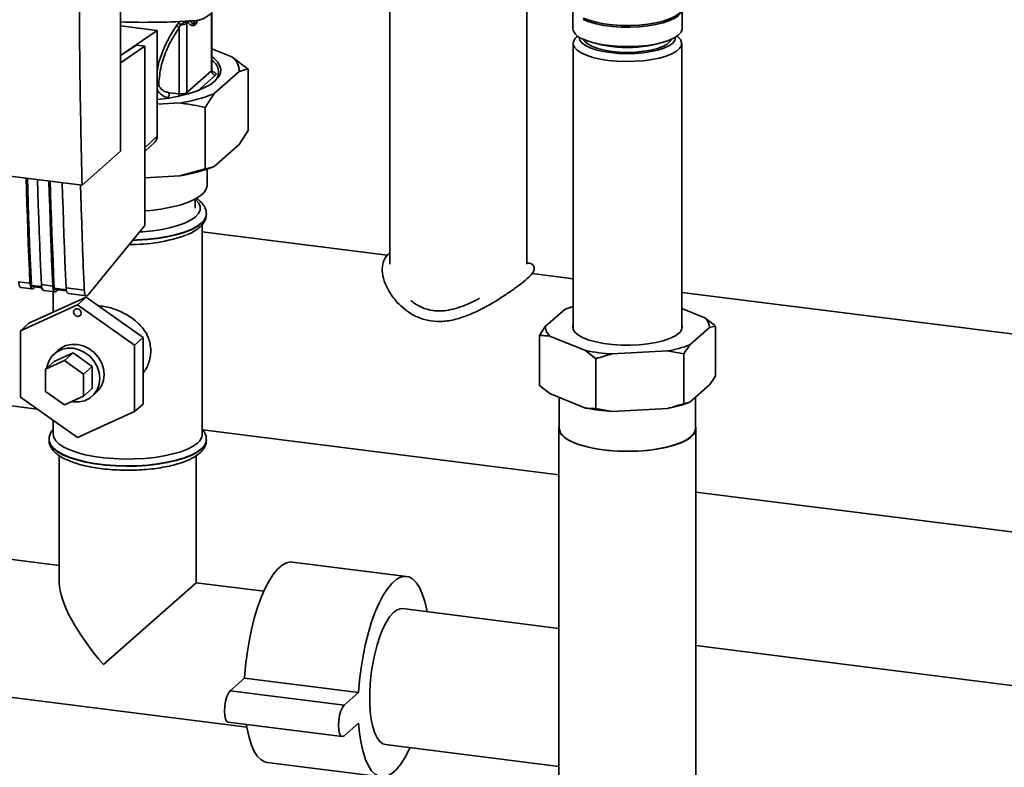
# Paper-space layout 'Blatt1' of a CAD drawing. Units: millimetres. Extents: x 0 to 5940, y 0 to 4200.
# Drawn here: x 4421 to 4663, y 1767 to 1951 of the extents above; entities that cross this region are included whole.
import ezdxf

# ---------------------------------------------------------------- set-up
doc = ezdxf.new("R2010")
doc.units = ezdxf.units.MM
doc.header["$LTSCALE"] = 10

psp = doc.layouts.new('Blatt1')

# ---------------------------------------------------------------- linework, layer by layer
at = {"color": 7, "linetype": 'Continuous', "lineweight": 35}
for p, q in [((4511.73, 2260.02), (4511.73, 1890.77)), ((4545.43, 1890.77), (4545.43, 2260.39)), ((4445.52, 1918.56), (4445.52, 2020.38)), ((4467.91, 1952.53), (4467.91, 1938.3)), ((4468, 1938.48), (4468, 1952.61)), ((4556.75, 1953.56), (4556.75, 1948.76)), ((4583.65, 1948.76), (4583.65, 1953.56)), ((4459.72, 1950.01), (4459.21, 1949.34)), ((4460.29, 1949.67), (4459.98, 1948.99)), ((4461.84, 1950.25), (4462.1, 1950.2)), ((4461.86, 1949.99), (4462.1, 1950.2)), ((4461.86, 1932.97), (4461.86, 1949.99)), ((4463.46, 1949.85), (4462.4, 1950.73)), ((4463.75, 1950.69), (4463.46, 1949.85)), ((4445.52, 1949.42), (4454.53, 1948.28)), ((4454.53, 1948.28), (4445.78, 1942.27)), ((4454.53, 1922.25), (4454.53, 1948.28)), ((4459.98, 1948.99), (4459.98, 1932.67)), ((4556.85, 1945.08), (4556.85, 1874.76)), ((4557.98, 1946.88), (4557.71, 1946.65)), ((4559.57, 1946.01), (4560.12, 1945.77)), ((4580.28, 1945.77), (4580.83, 1946.01)), ((4582.69, 1946.65), (4582.42, 1946.88)), ((4583.55, 1874.76), (4583.55, 1945.08)), ((4449.48, 1944.61), (4445.52, 1942.11)), ((4451.48, 1944.36), (4445.52, 1940.27)), ((4451.48, 1944.36), (4449.48, 1944.61)), ((4451.48, 1900.29), (4451.48, 1944.36)), ((4468, 1943.75), (4472.93, 1941.74)), ((4472.93, 1941.74), (4476.92, 1938.7)), ((4467.91, 1938.3), (4461.86, 1932.97)), ((4474.69, 1938.16), (4468.52, 1932.72)), ((4476.92, 1923.62), (4476.92, 1938.7)), ((4468.84, 1937.24), (4464.59, 1933.49)), ((4459.98, 1932.67), (4457.51, 1932.95)), ((4468.52, 1932.72), (4466.3, 1929.34)), ((4460.09, 1930.42), (4454.53, 1930.11)), ((4457.48, 1931.66), (4457.19, 1931.69)), ((4466.3, 1914.26), (4466.3, 1929.34)), ((4474.69, 1920.24), (4476.92, 1923.62)), ((4349.09, 1921.17), (4436.06, 1910.22)), ((4451.48, 1919.41), (4454.53, 1922.25)), ((4451.48, 1918.48), (4453.94, 1920.81)), ((4436.06, 1910.22), (4445.52, 1918.56)), ((4474.69, 1920.24), (4468.52, 1914.8)), ((4460.09, 1912.5), (4466.3, 1914.26)), ((4466.79, 1910.22), (4466.79, 1914.16)), ((4460.09, 1912.5), (4451.48, 1912.03)), ((4463.91, 1904.56), (4463.91, 1906.82)), ((4466.64, 1903.06), (4466.64, 1903.14)), ((4466.64, 1902.98), (4466.64, 1903.06)), ((4437.53, 1883.2), (4451.48, 1900.29)), ((4465.64, 1848.93), (4465.64, 1900.54)), ((4511.14, 1892.95), (4465.64, 1898.69)), ((4556.85, 1887.2), (4546.79, 1888.46)), ((4420.45, 1886.45), (4423.25, 1886.09)), ((4421.01, 1885.02), (4423.82, 1884.66)), ((4426.11, 1885.24), (4423.59, 1885.56)), ((4423.7, 1885.27), (4426.16, 1884.96)), ((4424.22, 1884.88), (4424.48, 1885.18)), ((4426.06, 1885.74), (4428.87, 1885.39)), ((4426.63, 1884.31), (4429.43, 1883.96)), ((4432.19, 1884.48), (4429.2, 1884.85)), ((4429.32, 1884.57), (4432.24, 1884.2)), ((4429.84, 1884.17), (4430.09, 1884.47)), ((4432.14, 1884.97), (4436.6, 1884.41)), ((4437.03, 1882.62), (4423, 1876.22)), ((4428.94, 1884.02), (4428.94, 1878.93)), ((4432.71, 1883.54), (4437.17, 1882.98)), ((4437.03, 1882.62), (4434.91, 1880.75)), ((4451.07, 1872.69), (4437.03, 1882.62)), ((4931.02, 1840.06), (4583.55, 1883.83)), ((4420.88, 1874.35), (4434.91, 1880.75)), ((4434.91, 1880.75), (4448.94, 1870.82)), ((4554.86, 1879.69), (4550, 1875.4)), ((4589.26, 1877.54), (4583.55, 1879.87)), ((4423, 1876.22), (4420.88, 1874.35)), ((4550, 1875.4), (4548.55, 1873.18)), ((4585.54, 1870.92), (4590.41, 1875.21)), ((4590.41, 1875.21), (4591.85, 1875.55)), ((4591.85, 1875.55), (4591.85, 1863.29)), ((4420.88, 1858.02), (4420.88, 1874.35)), ((4451.07, 1872.69), (4448.94, 1870.82)), ((4451.07, 1856.36), (4451.07, 1872.69)), ((4548.55, 1873.18), (4548.55, 1860.93)), ((4551.14, 1873.07), (4559.85, 1869.52)), ((4430.28, 1869.67), (4429.22, 1868.73)), ((4448.94, 1870.82), (4448.94, 1854.49)), ((4429.17, 1866.79), (4433.85, 1868.93)), ((4433.85, 1868.93), (4431.73, 1867.06)), ((4433.85, 1868.93), (4438.53, 1865.62)), ((4559.85, 1869.52), (4562.44, 1867.52)), ((4562.44, 1867.52), (4562.44, 1855.27)), ((4566.48, 1868.69), (4580.06, 1869.43)), ((4580.06, 1869.43), (4584.1, 1868.71)), ((4584.1, 1868.71), (4584.1, 1856.45)), ((4427.05, 1864.92), (4431.73, 1867.06)), ((4429.17, 1866.79), (4427.05, 1864.92)), ((4427.05, 1859.48), (4427.05, 1864.92)), ((4431.73, 1867.06), (4436.41, 1863.74)), ((4438.53, 1865.62), (4436.41, 1863.74)), ((4438.53, 1865.62), (4438.53, 1860.17)), ((4436.41, 1863.74), (4436.41, 1858.3)), ((4438.53, 1860.17), (4436.41, 1858.3)), ((4551.14, 1858.93), (4548.55, 1860.93)), ((4585.54, 1856.78), (4590.41, 1861.07)), ((4434.91, 1848.09), (4420.88, 1858.02)), ((4431.73, 1856.17), (4427.05, 1859.48)), ((4436.41, 1858.3), (4431.73, 1856.17)), ((4438.48, 1858.23), (4439.54, 1859.17)), ((4551.14, 1858.93), (4559.85, 1855.38)), ((4553.45, 1857.99), (4553.45, 1850.32)), ((4586.95, 1850.32), (4586.95, 1858.02)), ((4410.51, 1856.95), (4424.96, 1855.13)), ((4451.07, 1856.36), (4448.94, 1854.49)), ((4566.48, 1854.55), (4562.44, 1855.27)), ((4566.48, 1854.55), (4580.06, 1855.29)), ((4585.54, 1856.78), (4584.1, 1856.45)), ((4448.94, 1854.49), (4434.91, 1848.09)), ((4428.94, 1852.32), (4428.94, 1848.93)), ((4553.35, 1850.32), (4553.35, 1764.53)), ((4587.05, 1764.53), (4587.05, 1850.32)), ((4465.75, 1849.99), (4553.35, 1838.96)), ((4427.94, 1847.6), (4427.94, 1847.52)), ((4427.94, 1847.6), (4427.94, 1847.52)), ((4466.64, 1847.52), (4466.64, 1847.6)), ((4430.44, 1843.65), (4430.44, 1812.41)), ((4464.14, 1812.41), (4464.14, 1843.68)), ((4587.05, 1834.71), (4904.14, 1794.76)), ((4430.44, 1816.66), (4396.31, 1820.96)), ((4515.87, 1813.96), (4487.81, 1817.49)), ((4441.33, 1792.3), (4464.14, 1812.41)), ((4480.77, 1810.31), (4464.14, 1812.41)), ((4553.35, 1801.17), (4514.87, 1806.02)), ((4792.45, 1771.05), (4587.05, 1796.92)), ((4392.1, 1787.52), (4476.56, 1776.88)), ((4476.03, 1788.96), (4472.5, 1785.84)), ((4504.09, 1785.42), (4476.03, 1788.96)), ((4500.56, 1782.31), (4472.5, 1785.84)), ((4504.09, 1785.42), (4500.56, 1782.31)), ((4472, 1778.1), (4500.06, 1774.57)), ((4500.56, 1774.76), (4504.09, 1777.88)), ((4510.66, 1772.58), (4553.35, 1767.2)), ((4481.6, 1768.18), (4509.66, 1764.65))]:
    psp.add_line(p, q, dxfattribs=at)
at = {"color": 7, "linetype": 'Continuous', "lineweight": 35, "flags": 128}
for points in [[(4559.32, 1951.32), (4560.78, 1950.76), (4562.49, 1950.28), (4564.41, 1949.91), (4566.5, 1949.65), (4568.68, 1949.5), (4570.9, 1949.48), (4573.11, 1949.58), (4575.23, 1949.8), (4577.22, 1950.13), (4579.01, 1950.57), (4580.57, 1951.1), (4581.84, 1951.71), (4582.8, 1952.38), (4583.41, 1953.09), (4583.66, 1953.83), (4583.66, 1953.83)], [(4559.34, 1950.92), (4560.79, 1950.36), (4562.5, 1949.88), (4564.42, 1949.51), (4566.5, 1949.25), (4568.68, 1949.11), (4570.9, 1949.08), (4573.1, 1949.18), (4575.22, 1949.4), (4577.21, 1949.73), (4579, 1950.17), (4580.56, 1950.7), (4581.83, 1951.31), (4582.78, 1951.98), (4583.39, 1952.69), (4583.64, 1953.42), (4583.65, 1953.57)], [(4583.65, 1948.76), (4583.64, 1948.62), (4583.39, 1947.88), (4582.78, 1947.17), (4581.83, 1946.5), (4580.56, 1945.9), (4579, 1945.37), (4577.21, 1944.93), (4575.22, 1944.6), (4573.1, 1944.38), (4570.9, 1944.28), (4568.68, 1944.3), (4566.5, 1944.45), (4564.42, 1944.71), (4562.5, 1945.08), (4560.79, 1945.55), (4559.34, 1946.11)], [(4565.48, 1940.91), (4563.49, 1941.23), (4561.68, 1941.65), (4560.11, 1942.16), (4558.81, 1942.76), (4557.82, 1943.41), (4557.16, 1944.12), (4556.87, 1944.84), (4556.94, 1945.58), (4557.37, 1946.3), (4557.71, 1946.65)], [(4566.01, 1942.8), (4564.15, 1943.09), (4562.47, 1943.5), (4561.03, 1943.99), (4559.87, 1944.56), (4559.02, 1945.18), (4558.51, 1945.85), (4558.35, 1946.54), (4558.36, 1946.63)], [(4566.36, 1943.11), (4564.57, 1943.4), (4562.96, 1943.8), (4561.6, 1944.29), (4560.53, 1944.85), (4559.79, 1945.47), (4559.42, 1946.07)], [(4582.69, 1946.65), (4583.24, 1946.04), (4583.53, 1945.31), (4583.47, 1944.57), (4583.04, 1943.85), (4582.26, 1943.16), (4581.15, 1942.53), (4579.74, 1941.96), (4578.07, 1941.48), (4576.19, 1941.1), (4574.15, 1940.82), (4571.99, 1940.67), (4569.79, 1940.63), (4567.6, 1940.71), (4565.48, 1940.91)], [(4582.04, 1946.63), (4582.05, 1946.44), (4581.84, 1945.76), (4581.29, 1945.09), (4580.39, 1944.47), (4579.18, 1943.91), (4577.71, 1943.43), (4576, 1943.05), (4574.12, 1942.76), (4572.11, 1942.59), (4570.05, 1942.54), (4568, 1942.61), (4566.01, 1942.8)], [(4580.98, 1946.07), (4580.66, 1945.53), (4579.95, 1944.9), (4578.91, 1944.33), (4577.58, 1943.84), (4575.99, 1943.43), (4574.2, 1943.13), (4572.28, 1942.94), (4570.29, 1942.87), (4568.29, 1942.93), (4566.36, 1943.11)], [(4468, 1941.77), (4468.46, 1941.42), (4469.4, 1940.52), (4469.98, 1939.58), (4470.2, 1938.62), (4470.07, 1937.66), (4469.57, 1936.72), (4468.73, 1935.8), (4467.54, 1934.92), (4466.04, 1934.11), (4464.24, 1933.36), (4462.17, 1932.69), (4459.87, 1932.11), (4457.37, 1931.64), (4454.71, 1931.27), (4454.53, 1931.25)], [(4468, 1938.48), (4467.98, 1938.39), (4467.91, 1938.3)], [(4461.92, 1932.62), (4461.88, 1932.78), (4461.86, 1932.97)], [(4423.25, 1886.09), (4423.11, 1889.33), (4422.97, 1892.57), (4422.84, 1895.82), (4422.72, 1899.08), (4422.6, 1902.34), (4422.49, 1905.62), (4422.38, 1908.9), (4422.29, 1911.95)], [(4423.59, 1885.56), (4423.44, 1888.89), (4423.3, 1892.23), (4423.16, 1895.58), (4423.03, 1898.93), (4422.91, 1902.3), (4422.79, 1905.67), (4422.68, 1909.05), (4422.6, 1911.91)], [(4425.1, 1911.6), (4425.19, 1908.54), (4425.29, 1905.26), (4425.4, 1901.99), (4425.52, 1898.73), (4425.65, 1895.47), (4425.78, 1892.22), (4425.92, 1888.98), (4426.06, 1885.74)], [(4428.87, 1885.39), (4428.72, 1888.62), (4428.58, 1891.86), (4428.45, 1895.11), (4428.33, 1898.37), (4428.21, 1901.64), (4428.1, 1904.91), (4427.99, 1908.19), (4427.9, 1911.24)], [(4429.2, 1884.85), (4429.05, 1888.18), (4428.91, 1891.52), (4428.77, 1894.87), (4428.64, 1898.23), (4428.52, 1901.59), (4428.41, 1904.96), (4428.3, 1908.34), (4428.21, 1911.2)], [(4431.18, 1910.83), (4431.27, 1907.78), (4431.37, 1904.5), (4431.48, 1901.23), (4431.6, 1897.96), (4431.73, 1894.7), (4431.86, 1891.45), (4432, 1888.21), (4432.14, 1884.97)], [(4451.48, 1903.87), (4452.9, 1903.99), (4455.47, 1904.32), (4457.88, 1904.76), (4460.08, 1905.31), (4462.02, 1905.96), (4463.67, 1906.69), (4465, 1907.49), (4465.97, 1908.35), (4466.57, 1909.25), (4466.79, 1910.16), (4466.79, 1910.22)], [(4450.17, 1898.69), (4451.01, 1898.74), (4453.45, 1898.97), (4455.77, 1899.32), (4457.92, 1899.78), (4459.85, 1900.33), (4461.53, 1900.97), (4462.92, 1901.68), (4463.98, 1902.45), (4464.71, 1903.27), (4465.09, 1904.11), (4465.1, 1904.96), (4464.75, 1905.8), (4464.04, 1906.61), (4463.91, 1906.72)], [(4466.64, 1903.15), (4466.56, 1902.58), (4466.15, 1901.71), (4465.39, 1900.86), (4464.29, 1900.06), (4462.87, 1899.32), (4461.16, 1898.65), (4459.2, 1898.06), (4457.01, 1897.57), (4454.64, 1897.18), (4452.14, 1896.9), (4449.54, 1896.74), (4448.56, 1896.71)], [(4448.49, 1896.63), (4449.54, 1896.66), (4452.14, 1896.82), (4454.64, 1897.1), (4457.01, 1897.49), (4459.2, 1897.98), (4461.16, 1898.57), (4462.87, 1899.24), (4464.29, 1899.98), (4465.39, 1900.78)], [(4420.45, 1886.45), (4420.48, 1886.03), (4420.55, 1885.67), (4420.65, 1885.38), (4420.77, 1885.17), (4420.92, 1885.05), (4421.01, 1885.02)], [(4423.25, 1886.09), (4423.29, 1885.68), (4423.36, 1885.32), (4423.46, 1885.03), (4423.58, 1884.82), (4423.72, 1884.69), (4423.88, 1884.66), (4424.05, 1884.72), (4424.22, 1884.88)], [(4423.59, 1885.56), (4423.6, 1885.48), (4423.61, 1885.41), (4423.63, 1885.35), (4423.66, 1885.31), (4423.69, 1885.28), (4423.7, 1885.27)], [(4426.06, 1885.74), (4426.1, 1885.32), (4426.16, 1884.96), (4426.26, 1884.67), (4426.39, 1884.46), (4426.53, 1884.34), (4426.63, 1884.31)], [(4428.87, 1885.39), (4428.9, 1884.97), (4428.97, 1884.61), (4429.07, 1884.32), (4429.19, 1884.11), (4429.34, 1883.98), (4429.5, 1883.95), (4429.66, 1884.02), (4429.84, 1884.17)], [(4429.2, 1884.85), (4429.21, 1884.77), (4429.22, 1884.7), (4429.24, 1884.64), (4429.27, 1884.6), (4429.3, 1884.57), (4429.32, 1884.57)], [(4432.14, 1884.97), (4432.18, 1884.56), (4432.24, 1884.2), (4432.34, 1883.91), (4432.47, 1883.7), (4432.61, 1883.57), (4432.71, 1883.54)], [(4433.98, 1878.98), (4434.05, 1879.33), (4434.25, 1879.61), (4434.55, 1879.78), (4434.91, 1879.81), (4435.27, 1879.69), (4435.57, 1879.45), (4435.78, 1879.11), (4435.85, 1878.74), (4435.78, 1878.39), (4435.57, 1878.11), (4435.27, 1877.95), (4434.91, 1877.92), (4434.55, 1878.04), (4434.25, 1878.28), (4434.05, 1878.61), (4433.98, 1878.98)], [(4556.85, 1875.85), (4556.76, 1875.45), (4556.87, 1874.71), (4557.35, 1873.98), (4558.18, 1873.3), (4559.34, 1872.66), (4560.79, 1872.1), (4562.5, 1871.63), (4564.42, 1871.26), (4566.5, 1871), (4568.68, 1870.85), (4570.9, 1870.83), (4573.1, 1870.93), (4575.22, 1871.15), (4577.21, 1871.48), (4579, 1871.92), (4580.56, 1872.45), (4581.83, 1873.05), (4582.78, 1873.72)], [(4433.44, 1856.95), (4433.85, 1856.88), (4435.31, 1856.87), (4436.69, 1857.18), (4437.93, 1857.81), (4438.97, 1858.72), (4439.75, 1859.88), (4440.24, 1861.21), (4440.4, 1862.66), (4440.24, 1864.15), (4439.75, 1865.6), (4438.97, 1866.95), (4437.93, 1868.13), (4436.69, 1869.07), (4435.31, 1869.73), (4433.85, 1870.08), (4432.4, 1870.1), (4431.01, 1869.79), (4429.77, 1869.16), (4428.73, 1868.24), (4427.95, 1867.09), (4427.47, 1865.76), (4427.36, 1865.2)], [(4430.28, 1869.67), (4430.83, 1870.09), (4432.07, 1870.72), (4433.46, 1871.04), (4434.91, 1871.02), (4436.37, 1870.67), (4437.75, 1870.01), (4439, 1869.06), (4440.03, 1867.89), (4440.81, 1866.54), (4441.3, 1865.08), (4441.46, 1863.59), (4441.3, 1862.15), (4440.81, 1860.81), (4440.03, 1859.66), (4439.54, 1859.17)], [(4553.45, 1850.93), (4553.36, 1850.51), (4553.46, 1849.69), (4553.92, 1848.88), (4554.72, 1848.11), (4555.85, 1847.38), (4557.29, 1846.71), (4559.01, 1846.13), (4560.96, 1845.63), (4563.11, 1845.23), (4565.41, 1844.94), (4567.81, 1844.76), (4570.27, 1844.71), (4572.72, 1844.77), (4575.12, 1844.95), (4577.41, 1845.25), (4579.55, 1845.65), (4581.49, 1846.16), (4583.19, 1846.75), (4584.62, 1847.42), (4585.73, 1848.15), (4586.52, 1848.92), (4586.96, 1849.73), (4587.04, 1850.55), (4586.95, 1850.93)], [(4564.28, 1845.1), (4562.06, 1845.44), (4560.02, 1845.89), (4558.19, 1846.43), (4556.62, 1847.06), (4555.33, 1847.75), (4554.37, 1848.5), (4553.74, 1849.29), (4553.46, 1850.1), (4553.45, 1850.32)], [(4586.95, 1850.32), (4586.94, 1850.14), (4586.68, 1849.33), (4586.07, 1848.54), (4585.13, 1847.79), (4583.86, 1847.09), (4582.3, 1846.46), (4580.49, 1845.92), (4578.46, 1845.47), (4576.25, 1845.12), (4573.91, 1844.88), (4571.49, 1844.76), (4569.04, 1844.75), (4566.62, 1844.87), (4564.28, 1845.1)], [(4464.45, 1846.77), (4463.38, 1846), (4462, 1845.28), (4460.33, 1844.63), (4458.41, 1844.07), (4456.27, 1843.6), (4453.95, 1843.23), (4451.51, 1842.98), (4448.98, 1842.84), (4446.42, 1842.82), (4443.88, 1842.92), (4441.4, 1843.14), (4439.04, 1843.47), (4436.84, 1843.9), (4434.84, 1844.44), (4433.09, 1845.06), (4431.61, 1845.76), (4430.43, 1846.51), (4429.59, 1847.32), (4429.09, 1848.16), (4428.94, 1848.93)], [(4466.64, 1847.61), (4466.56, 1847.03), (4466.15, 1846.16), (4465.39, 1845.32), (4464.29, 1844.52), (4462.87, 1843.78), (4461.16, 1843.1), (4459.2, 1842.52), (4457.01, 1842.02), (4454.64, 1841.63), (4452.14, 1841.36), (4449.54, 1841.19), (4446.9, 1841.15), (4444.27, 1841.23), (4441.7, 1841.42), (4439.23, 1841.74), (4436.91, 1842.16), (4434.78, 1842.68), (4432.89, 1843.29), (4431.26, 1843.99), (4429.93, 1844.75), (4428.93, 1845.56), (4428.27, 1846.41), (4427.96, 1847.29), (4427.94, 1847.59)], [(4427.94, 1847.52), (4427.96, 1847.21), (4428.27, 1846.33), (4428.93, 1845.48), (4429.93, 1844.67), (4431.26, 1843.9), (4432.89, 1843.21), (4434.78, 1842.6), (4436.91, 1842.08), (4439.23, 1841.65), (4441.7, 1841.34), (4444.27, 1841.15), (4446.9, 1841.07), (4449.54, 1841.11), (4452.14, 1841.27), (4454.64, 1841.55), (4457.01, 1841.94), (4459.2, 1842.44), (4461.16, 1843.02), (4462.87, 1843.69), (4464.29, 1844.44), (4465.39, 1845.24), (4466.15, 1846.08), (4466.56, 1846.95), (4466.64, 1847.52)], [(4487.81, 1817.49), (4487.35, 1817.51), (4486.31, 1817.29), (4485.24, 1816.69), (4484.17, 1815.75), (4483.1, 1814.45), (4482.05, 1812.84), (4481.05, 1810.92), (4480.1, 1808.73), (4479.22, 1806.31), (4478.42, 1803.68), (4477.72, 1800.89), (4477.12, 1797.98), (4476.63, 1794.99), (4476.27, 1791.97), (4476.03, 1788.96)], [(4520.91, 1805.26), (4520.84, 1805.69), (4520.35, 1807.82), (4519.75, 1809.67), (4519.05, 1811.22), (4518.25, 1812.44), (4517.37, 1813.32), (4516.42, 1813.83), (4515.42, 1813.97), (4514.37, 1813.75), (4513.3, 1813.16), (4512.23, 1812.21), (4511.16, 1810.92), (4510.12, 1809.3), (4509.11, 1807.39), (4508.16, 1805.2), (4507.28, 1802.77), (4506.49, 1800.14), (4505.78, 1797.35), (4505.18, 1794.44), (4504.7, 1791.45), (4504.33, 1788.43), (4504.09, 1785.42)], [(4514.87, 1806.02), (4514.27, 1806), (4513.42, 1805.67), (4512.55, 1804.98), (4511.68, 1803.97), (4510.84, 1802.64), (4510.04, 1801.03), (4509.3, 1799.16), (4508.63, 1797.09), (4508.05, 1794.85), (4507.57, 1792.49), (4507.2, 1790.07), (4506.95, 1787.63), (4506.82, 1785.22), (4506.82, 1782.9), (4506.95, 1780.72), (4507.2, 1778.72), (4507.57, 1776.94), (4508.05, 1775.43), (4508.63, 1774.22), (4509.3, 1773.32), (4510.04, 1772.77), (4510.66, 1772.58)], [(4472.5, 1785.84), (4472.06, 1785.27), (4471.67, 1784.39), (4471.35, 1783.28), (4471.15, 1782.05), (4471.08, 1780.82), (4471.15, 1779.72), (4471.35, 1778.84), (4471.67, 1778.29), (4472, 1778.1)], [(4500.56, 1782.31), (4500.12, 1781.74), (4499.73, 1780.85), (4499.42, 1779.74), (4499.21, 1778.51), (4499.15, 1777.29), (4499.21, 1776.18), (4499.42, 1775.31), (4499.73, 1774.75), (4500.12, 1774.56), (4500.56, 1774.76)], [(4504.09, 1777.88), (4504.33, 1775.29), (4504.7, 1772.92), (4505.18, 1770.78), (4505.78, 1768.93), (4506.49, 1767.38), (4507.28, 1766.16), (4508.16, 1765.28), (4509.11, 1764.77), (4510.12, 1764.63), (4511.16, 1764.85), (4512.23, 1765.44), (4513.3, 1766.39), (4514.37, 1767.68), (4515.42, 1769.3), (4516.42, 1771.22), (4516.7, 1771.82)], [(4476.45, 1777.54), (4476.63, 1776.45), (4477.12, 1774.32), (4477.72, 1772.46), (4478.42, 1770.91), (4479.22, 1769.69), (4480.1, 1768.82), (4481.05, 1768.31), (4481.6, 1768.18)]]:
    psp.add_lwpolyline(points, dxfattribs=at)
at = {"color": 7, "linetype": 'Continuous', "lineweight": 35}
for centre, radius, start, end in [((4463.33, 1957.01), 6.36, 273.1936, 349.6256), ((4451.59, 2129.77), 179.51, 268.0611, 273.863), ((4458.97, 1948.15), 2.01, 49.1604, 68.2148), ((4460.58, 1952.26), 2.61, 263.593, 299.3853), ((4462.91, 1950.2), 1.07, 160.4699, 177.2482), ((4463.12, 1949.97), 1.05, 144.3754, 167.1984), ((4458.87, 1947.57), 1.8, 52.0276, 79.0883), ((4560.2, 1949.54), 3.54, 192.8596, 255.9094), ((4570.2, 1974.3), 30.25, 250.5386, 289.4614), ((4466.34, 1938.07), 3.27, 310.8611, 59.4832), ((4470.44, 1938.29), 4.26, 358.1789, 54.1241), ((4469, 1938.32), 1.09, 181.0587, 261.7605), ((4455.39, 1932.82), 2.13, 327.968, 3.4409), ((4456.76, 1932.68), 3.22, 350.0918, 359.8142), ((4460.49, 1935.54), 2.91, 259.8367, 298.0679), ((4453.33, 1971.81), 41.95, 279.2799, 291.2363), ((4452.57, 1922.22), 1.96, 314.2217, 0.9475), ((4453.33, 1953.9), 41.95, 279.2799, 291.2363), ((4463.55, 1903.28), 3.1, 306.3763, 354.4644), ((4448.36, 1935.02), 39.41, 268.9867, 289.5527), ((4563.86, 1856.33), 25.03, 106.2531, 111.0629), ((4587.31, 1875.14), 3.1, 1.4113, 50.8917), ((4553.1, 1875.48), 3.1, 181.4113, 230.8917), ((4581.72, 1875.31), 1.91, 303.8235, 16.5029), ((4574.68, 1899.95), 30.99, 279.9984, 290.5178), ((4569.45, 1918.97), 50.37, 259.0184, 266.6201), ((4569.45, 1904.83), 50.37, 259.0184, 266.6201), ((4574.68, 1885.81), 30.99, 279.9984, 290.5178), ((4462.74, 1849.11), 2.9, 306.1027, 356.4494)]:
    psp.add_arc(centre, radius, start, end, dxfattribs=at)
psp.add_ellipse((4447.29, 1797.55), major_axis=(-15.76, 17.87), ratio=0.333333, start_param=0.361367, end_param=1.570796, dxfattribs=at)
for points, knots in [([(4436.06, 1910.22), (4435.85, 1919.72), (4435.41, 1938.73), (4435.36, 1965.79), (4435.63, 1991.04), (4436.03, 2006.66), (4436.23, 2014.47)], [0, 0, 0, 0, 0.279902, 0.560023, 0.780098, 1, 1, 1, 1]), ([(4460.39, 1950.59), (4460.38, 1950.58), (4460.25, 1950.5), (4460.01, 1950.31), (4459.81, 1950.11), (4459.72, 1950.01)], [0, 0, 0, 0, 0.035777, 0.513713, 1, 1, 1, 1]), ([(4460.29, 1949.67), (4460.35, 1949.73), (4460.47, 1949.85), (4460.68, 1949.99), (4460.9, 1950.12), (4461.13, 1950.21), (4461.36, 1950.28), (4461.56, 1950.31), (4461.72, 1950.3), (4461.8, 1950.26), (4461.84, 1950.25)], [0, 0, 0, 0, 0.124898, 0.249918, 0.359503, 0.499923, 0.622816, 0.749955, 0.880507, 1, 1, 1, 1]), ([(4461.86, 1949.99), (4461.86, 1950.03), (4461.86, 1950.12), (4461.84, 1950.21), (4461.84, 1950.25)], [0, 0, 0, 0, 0.559954, 1, 1, 1, 1]), ([(4462.1, 1950.2), (4462.31, 1949.98), (4462.69, 1949.6), (4463.12, 1949.48), (4463.31, 1949.43)], [0, 0, 0, 0, 0.560054, 1, 1, 1, 1]), ([(4463.31, 1949.43), (4463.49, 1949.45), (4463.86, 1949.5), (4464.31, 1950.19), (4464.49, 1950.78), (4464.53, 1950.9)], [0, 0, 0, 0, 0.4409, 0.879571, 1, 1, 1, 1]), ([(4463.46, 1949.85), (4463.59, 1949.84), (4463.79, 1949.81), (4464.09, 1950.14), (4464.29, 1950.45), (4464.39, 1950.76), (4464.43, 1950.88)], [0, 0, 0, 0, 0.434874, 0.648543, 0.861757, 1, 1, 1, 1]), ([(4459.21, 1949.34), (4458.54, 1948.29), (4457.21, 1946.2), (4455.69, 1942.75), (4454.75, 1940.01), (4454.57, 1938.37), (4454.53, 1938.02)], [0, 0, 0, 0, 0.304776, 0.610452, 0.917485, 1, 1, 1, 1]), ([(4454.92, 1935.17), (4455.06, 1936.59), (4455.34, 1939.43), (4456.64, 1943.11), (4458.21, 1946.29), (4459.39, 1948.09), (4459.98, 1948.99)], [0, 0, 0, 0, 0.279732, 0.559802, 0.779802, 1, 1, 1, 1]), ([(4468.18, 1938.02), (4468.18, 1938.02), (4468.19, 1938.01), (4468.1, 1938.09), (4468, 1938.29), (4468.02, 1938.43), (4468.03, 1938.48)], [0, 0, 0, 0, 0.102023, 0.421012, 0.82224, 1, 1, 1, 1]), ([(4468.09, 1938.16), (4468.16, 1938.14), (4468.49, 1938.08), (4468.8, 1937.89), (4469.01, 1937.65), (4469.02, 1937.43), (4468.9, 1937.3), (4468.84, 1937.24)], [0, 0, 0, 0, 0.087079, 0.377214, 0.596272, 0.819853, 1, 1, 1, 1]), ([(4476.92, 1938.7), (4476.3, 1938.6), (4475.56, 1938.48), (4474.81, 1938.2), (4474.69, 1938.16)], [0, 0, 0, 0, 0.839141, 1, 1, 1, 1]), ([(4454.53, 1935.2), (4454.54, 1935.2), (4454.6, 1935.21), (4454.74, 1935.2), (4454.86, 1935.18), (4454.92, 1935.17)], [0, 0, 0, 0, 0.0285036, 0.5187289, 1, 1, 1, 1]), ([(4457.51, 1932.95), (4457.22, 1933.01), (4456.62, 1933.12), (4455.79, 1933.58), (4455.23, 1934.15), (4454.95, 1934.72), (4454.93, 1935.02), (4454.92, 1935.17)], [0, 0, 0, 0, 0.250318, 0.5005017, 0.7498865, 0.8749986, 1, 1, 1, 1]), ([(4457.19, 1931.69), (4456.83, 1931.79), (4456.11, 1932), (4455.31, 1932.64), (4454.79, 1933.24), (4454.61, 1933.58), (4454.53, 1933.73)], [0, 0, 0, 0, 0.340387, 0.683675, 0.860784, 1, 1, 1, 1]), ([(4466.3, 1929.34), (4465.37, 1929.54), (4463.32, 1929.97), (4461.23, 1930.26), (4460.09, 1930.42)], [0, 0, 0, 0, 0.455294, 1, 1, 1, 1]), ([(4466.3, 1914.26), (4466.92, 1914.36), (4467.65, 1914.47), (4468.4, 1914.76), (4468.52, 1914.8)], [0, 0, 0, 0, 0.839141, 1, 1, 1, 1]), ([(4435.68, 1910.26), (4435.83, 1905.44), (4436.09, 1896.77), (4436.44, 1888.21), (4436.6, 1884.41)], [0, 0, 0, 0, 0.5560439, 1, 1, 1, 1]), ([(4466.6, 1903.16), (4466.61, 1903.26), (4466.66, 1903.71), (4466.4, 1904.5), (4465.89, 1905.44), (4465.13, 1906.29), (4464.45, 1906.78), (4464.1, 1907.03)], [0, 0, 0, 0, 0.065982, 0.289723, 0.514651, 0.756405, 1, 1, 1, 1]), ([(4464.98, 1899.83), (4465.16, 1900), (4465.62, 1900.44), (4466.18, 1901.23), (4466.57, 1902.12), (4466.59, 1902.7), (4466.61, 1902.93)], [0, 0, 0, 0, 0.196688, 0.512571, 0.801693, 1, 1, 1, 1]), ([(4461.73, 1897.94), (4461.82, 1897.98), (4462.49, 1898.22), (4463.5, 1898.77), (4464.45, 1899.38), (4464.89, 1899.76), (4464.98, 1899.83)], [0, 0, 0, 0, 0.0627121, 0.4864215, 0.893508, 1, 1, 1, 1]), ([(4511.73, 1893.48), (4511.54, 1893.33), (4510.76, 1892.73), (4510.05, 1891.32), (4509.78, 1889.1), (4510.24, 1886.85), (4511.16, 1884.74), (4512.27, 1882.96), (4513.65, 1881.24), (4515.36, 1879.64), (4517.58, 1878.14), (4520.25, 1877.04), (4523.38, 1876.55), (4526.7, 1876.83), (4530, 1877.76), (4533.15, 1879.09), (4536.1, 1880.65), (4538.82, 1882.3), (4541.36, 1883.99), (4543.74, 1885.71), (4545.65, 1887.25), (4546.8, 1888.37), (4547.29, 1889.22), (4547.28, 1889.94), (4547.09, 1890.41), (4546.83, 1890.72), (4546.41, 1890.94), (4545.95, 1891.04), (4545.55, 1891.01), (4545.43, 1891.01)], [0, 0, 0, 0, 0.016273, 0.067486, 0.113036, 0.163918, 0.203211, 0.240069, 0.271764, 0.31087, 0.349892, 0.392076, 0.436465, 0.482077, 0.528142, 0.57361, 0.619017, 0.663091, 0.707082, 0.755859, 0.810847, 0.862317, 0.900176, 0.91706, 0.92599, 0.939665, 0.960311, 0.987693, 1, 1, 1, 1]), ([(4436.6, 1884.41), (4436.63, 1884.11), (4436.69, 1883.49), (4436.95, 1883.02), (4437.24, 1882.93), (4437.43, 1883.12), (4437.53, 1883.2)], [0, 0, 0, 0, 0.270391, 0.562367, 0.789574, 1, 1, 1, 1]), ([(4533.8, 1882.37), (4533.75, 1882.34), (4532.84, 1881.82), (4531.05, 1880.98), (4528.54, 1880.01), (4526.27, 1879.43), (4524.22, 1879.21), (4521.94, 1879.33), (4519.7, 1880), (4517.95, 1880.99), (4517.18, 1881.62), (4516.94, 1881.82)], [0, 0, 0, 0, 0.008517, 0.171226, 0.308293, 0.43204, 0.542426, 0.640965, 0.809644, 0.942663, 1, 1, 1, 1]), ([(4440.03, 1880.5), (4440.39, 1880.48), (4441.77, 1880.39), (4444.36, 1879.68), (4447.53, 1878.17), (4449.91, 1876.32), (4451.5, 1874.39), (4452.67, 1872.33), (4452.87, 1870.58), (4452.99, 1869.52)], [0, 0, 0, 0, 0.060697, 0.233543, 0.406949, 0.602158, 0.711122, 0.823625, 1, 1, 1, 1]), ([(4591.85, 1875.55), (4591.41, 1875.91), (4590.56, 1876.61), (4589.69, 1877.24), (4589.26, 1877.54)], [0, 0, 0, 0, 0.511569, 1, 1, 1, 1]), ([(4548.55, 1873.18), (4548.99, 1873.19), (4549.84, 1873.19), (4550.71, 1873.11), (4551.14, 1873.07)], [0, 0, 0, 0, 0.511569, 1, 1, 1, 1]), ([(4584.1, 1868.71), (4584.55, 1869.43), (4585.03, 1870.2), (4585.51, 1870.88), (4585.54, 1870.92)], [0, 0, 0, 0, 0.942314, 1, 1, 1, 1]), ([(4452.99, 1869.52), (4452.88, 1868.42), (4452.69, 1866.43), (4451.57, 1864.7), (4451.07, 1863.93)], [0, 0, 0, 0, 0.554086, 1, 1, 1, 1]), ([(4562.44, 1867.52), (4563.13, 1867.74), (4564.46, 1868.17), (4565.82, 1868.52), (4566.48, 1868.69)], [0, 0, 0, 0, 0.511569, 1, 1, 1, 1]), ([(4591.85, 1863.29), (4591.4, 1862.57), (4590.92, 1861.8), (4590.43, 1861.11), (4590.41, 1861.07)], [0, 0, 0, 0, 0.942314, 1, 1, 1, 1]), ([(4562.44, 1855.27), (4562.01, 1855.26), (4561.15, 1855.26), (4560.28, 1855.34), (4559.85, 1855.38)], [0, 0, 0, 0, 0.511569, 1, 1, 1, 1]), ([(4584.1, 1856.45), (4583.41, 1856.23), (4582.08, 1855.8), (4580.72, 1855.46), (4580.06, 1855.29)], [0, 0, 0, 0, 0.511569, 1, 1, 1, 1]), ([(4428.94, 1850.12), (4428.75, 1849.88), (4428.35, 1849.37), (4428, 1848.5), (4427.97, 1847.87), (4427.95, 1847.58)], [0, 0, 0, 0, 0.320576, 0.691289, 1, 1, 1, 1]), ([(4466.6, 1847.61), (4466.61, 1847.71), (4466.66, 1848.17), (4466.39, 1848.95), (4466.04, 1849.68), (4465.72, 1850.03), (4465.64, 1850.11)], [0, 0, 0, 0, 0.112441, 0.493725, 0.877033, 1, 1, 1, 1]), ([(4427.97, 1847.65), (4427.96, 1847.55), (4427.9, 1847.11), (4428.11, 1846.32), (4428.58, 1845.36), (4429.34, 1844.48), (4430.37, 1843.65), (4431.71, 1842.87), (4433.33, 1842.17), (4435.17, 1841.56), (4437.2, 1841.05), (4439.38, 1840.64), (4441.68, 1840.34), (4444.07, 1840.15), (4446.5, 1840.06), (4448.95, 1840.08), (4451.36, 1840.2), (4453.71, 1840.44), (4455.96, 1840.77), (4458.08, 1841.21), (4460.03, 1841.75), (4461.78, 1842.38), (4463.33, 1843.11), (4464.59, 1843.92), (4465.56, 1844.8), (4466.21, 1845.73), (4466.59, 1846.66), (4466.6, 1847.28), (4466.6, 1847.55)], [0, 0, 0, 0, 0.009264, 0.042965, 0.076609, 0.112446, 0.151999, 0.194545, 0.237741, 0.280392, 0.322518, 0.36427, 0.405779, 0.447133, 0.488402, 0.529635, 0.570878, 0.612163, 0.653541, 0.695077, 0.736857, 0.779006, 0.821702, 0.865155, 0.904848, 0.940816, 0.973853, 1, 1, 1, 1])]:
    psp.add_open_spline(points, degree=3, knots=knots, dxfattribs=at)
psp.add_open_spline([(4463.31, 1949.43), (4463.32, 1949.5), (4463.35, 1949.65), (4463.42, 1949.79), (4463.46, 1949.85)], degree=3, dxfattribs=at)

doc.saveas('drawing.dxf')
